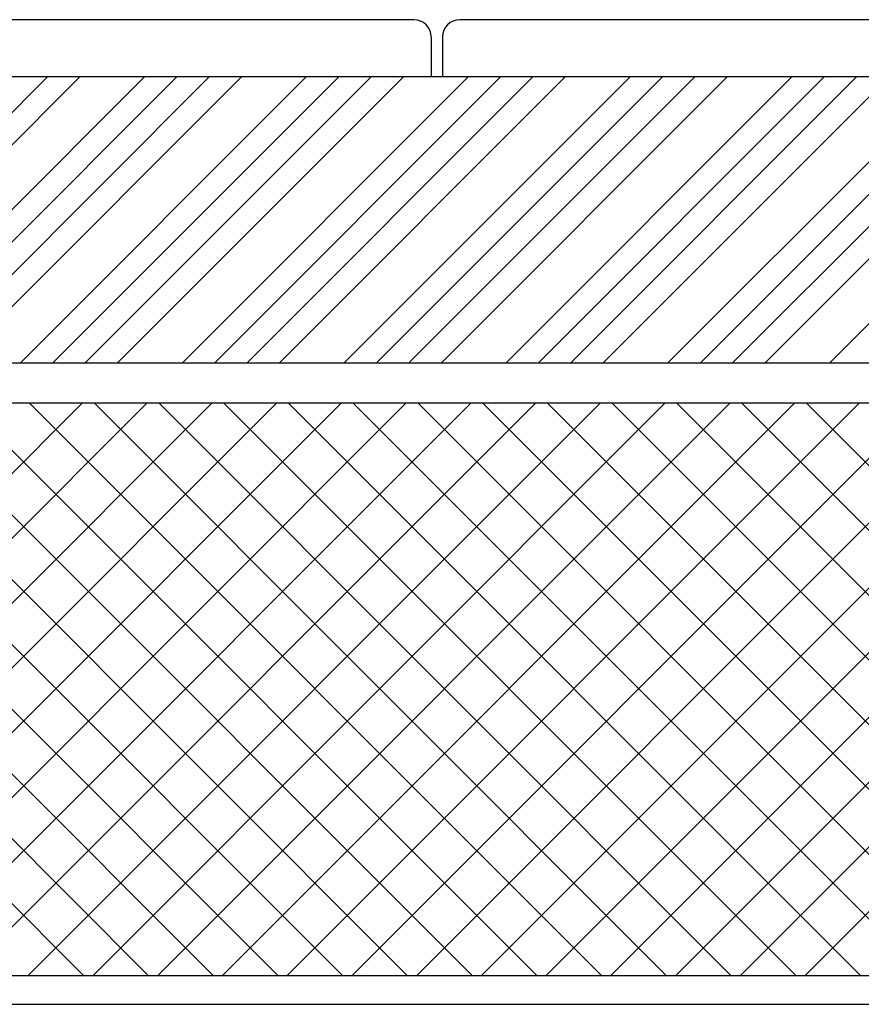
# Model space of a CAD drawing. Extents: x 27784 to 30504, y -7877 to -5577.
# Drawn here: x 28672 to 28819, y -6710 to -6538 of the extents above; entities that cross this region are included whole.
import ezdxf

# ---------------------------------------------------------------- set-up
doc = ezdxf.new("R2010")
doc.units = 0
doc.header["$MEASUREMENT"] = 0
doc.layers.get('0').update_dxf_attribs({"linetype": 'CONTINUOUS'})

msp = doc.modelspace()

# ---------------------------------------------------------------- linework, layer by layer
at = {"color": 252, "linetype": 'Continuous'}
for p, q in [((28741.22, -6538.08), (28548.86, -6538.08)), ((28941.22, -6538.08), (28749.22, -6538.08)), ((28744.22, -6541.08), (28744.22, -6548.08)), ((28746.22, -6541.08), (28746.22, -6548.08)), ((29744.22, -6548.08), (28530.86, -6548.08)), ((28627.16, -6598.08), (28677.16, -6548.08)), ((28632.81, -6598.08), (28682.81, -6548.08)), ((28644.13, -6598.08), (28694.13, -6548.08)), ((28649.78, -6598.08), (28699.78, -6548.08)), ((28655.44, -6598.08), (28705.44, -6548.08)), ((28661.1, -6598.08), (28711.1, -6548.08)), ((28672.41, -6598.08), (28722.41, -6548.08)), ((28678.07, -6598.08), (28728.07, -6548.08)), ((28683.72, -6598.08), (28733.72, -6548.08)), ((28689.38, -6598.08), (28739.38, -6548.08)), ((28700.7, -6598.08), (28750.7, -6548.08)), ((28706.35, -6598.08), (28756.35, -6548.08)), ((28712.01, -6598.08), (28762.01, -6548.08)), ((28717.67, -6598.08), (28767.67, -6548.08)), ((28728.98, -6598.08), (28778.98, -6548.08)), ((28734.64, -6598.08), (28784.64, -6548.08)), ((28740.29, -6598.08), (28790.29, -6548.08)), ((28745.95, -6598.08), (28795.95, -6548.08)), ((28757.26, -6598.08), (28807.26, -6548.08)), ((28762.92, -6598.08), (28812.92, -6548.08)), ((28768.58, -6598.08), (28818.58, -6548.08)), ((28774.23, -6598.08), (28824.23, -6548.08)), ((28785.55, -6598.08), (28835.55, -6548.08)), ((28791.21, -6598.08), (28841.21, -6548.08)), ((28796.86, -6598.08), (28846.86, -6548.08)), ((28802.52, -6598.08), (28852.52, -6548.08)), ((28813.83, -6598.08), (28863.83, -6548.08)), ((29744.22, -6710.08), (28246.86, -6710.08))]:
    msp.add_line(p, q, dxfattribs=at)
at = {"color": 4, "linetype": 'Continuous'}
for p, q in [((29744.22, -6598.08), (28530.86, -6598.08)), ((29744.22, -6705.08), (28426.86, -6705.08))]:
    msp.add_line(p, q, dxfattribs=at)
at = {"color": 15, "linetype": 'Continuous'}
for p, q in [((29744.22, -6605.08), (28426.86, -6605.08)), ((28583.26, -6705.08), (28683.26, -6605.08)), ((28683.55, -6705.08), (28583.55, -6605.08)), ((28594.57, -6705.08), (28694.57, -6605.08)), ((28694.86, -6705.08), (28594.86, -6605.08)), ((28605.89, -6705.08), (28705.89, -6605.08)), ((28706.17, -6705.08), (28606.17, -6605.08)), ((28617.2, -6705.08), (28717.2, -6605.08)), ((28717.49, -6705.08), (28617.49, -6605.08)), ((28628.52, -6705.08), (28728.52, -6605.08)), ((28728.8, -6705.08), (28628.8, -6605.08)), ((28639.83, -6705.08), (28739.83, -6605.08)), ((28740.12, -6705.08), (28640.12, -6605.08)), ((28651.14, -6705.08), (28751.14, -6605.08)), ((28751.43, -6705.08), (28651.43, -6605.08)), ((28662.46, -6705.08), (28762.46, -6605.08)), ((28762.74, -6705.08), (28662.74, -6605.08)), ((28673.77, -6705.08), (28773.77, -6605.08)), ((28774.06, -6705.08), (28674.06, -6605.08)), ((28685.08, -6705.08), (28785.08, -6605.08)), ((28785.37, -6705.08), (28685.37, -6605.08)), ((28696.4, -6705.08), (28796.4, -6605.08)), ((28796.68, -6705.08), (28696.68, -6605.08)), ((28707.71, -6705.08), (28807.71, -6605.08)), ((28808, -6705.08), (28708, -6605.08)), ((28719.02, -6705.08), (28819.02, -6605.08)), ((28819.31, -6705.08), (28719.31, -6605.08)), ((28730.34, -6705.08), (28830.34, -6605.08)), ((28830.62, -6705.08), (28730.62, -6605.08)), ((28741.65, -6705.08), (28841.65, -6605.08)), ((28841.94, -6705.08), (28741.94, -6605.08)), ((28752.97, -6705.08), (28852.97, -6605.08)), ((28853.25, -6705.08), (28753.25, -6605.08)), ((28764.28, -6705.08), (28864.28, -6605.08)), ((28864.57, -6705.08), (28764.57, -6605.08)), ((28775.59, -6705.08), (28875.59, -6605.08)), ((28875.88, -6705.08), (28775.88, -6605.08)), ((28786.91, -6705.08), (28886.91, -6605.08)), ((28887.19, -6705.08), (28787.19, -6605.08)), ((28798.22, -6705.08), (28898.22, -6605.08)), ((28898.51, -6705.08), (28798.51, -6605.08)), ((28809.53, -6705.08), (28909.53, -6605.08)), ((28909.82, -6705.08), (28809.82, -6605.08))]:
    msp.add_line(p, q, dxfattribs=at)
at = {"color": 252, "linetype": 'Continuous'}
for centre, start, end in [((28741.22, -6541.08), 0, 90), ((28749.22, -6541.08), 90, 180)]:
    msp.add_arc(centre, 3, start, end, dxfattribs=at)

doc.saveas('drawing.dxf')
